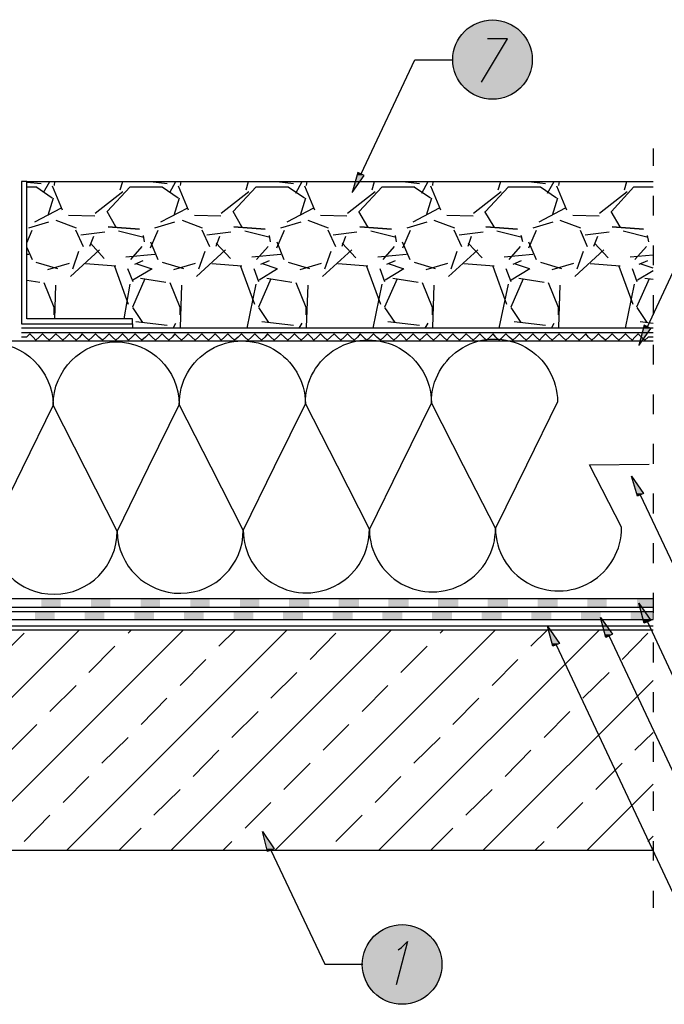
# Model space of a CAD drawing. Units: millimetres. Extents: x 5215 to 6577, y 2402 to 4391.
# Drawn here: x 5893 to 6283, y 3223 to 3819 of the extents above; entities that cross this region are included whole.
import ezdxf

# ---------------------------------------------------------------- set-up
doc = ezdxf.new("R2010")
doc.units = ezdxf.units.MM
doc.layers.add('PDF _Geometria', color=7, linetype='Continuous', true_color=0x006ddd)
doc.layers.add('PDF _Wypełnienia brył', color=7, linetype='Continuous', true_color=0xfafafa)

msp = doc.modelspace()

# ---------------------------------------------------------------- linework, layer by layer
at = {"layer": 'PDF _Geometria', "color": 1, "lineweight": 25}
for points in [[(6172.21, 3781.02), (6187.81, 3807.3), (6175.68, 3807.3)], [(6099.44, 3725.57), (6131.79, 3794.59), (6154.89, 3794.59)], [(6272.42, 3633.17), (6304.76, 3702.18), (6327.87, 3702.18)], [(6268.09, 3531.52), (6300.72, 3462.5), (6323.53, 3462.5)], [(6272.42, 3454.7), (6304.76, 3385.68), (6327.87, 3385.68)], [(6249.32, 3446.04), (6303.32, 3331.1), (6326.42, 3331.1)], [(6217.26, 3440.84), (6303.9, 3256.6), (6327, 3256.6)], [(6044.86, 3316.67), (6077.5, 3247.65), (6100.31, 3247.65)], [(6121.68, 3256.31), (6123.7, 3257.75), (6127.45, 3261.51), (6120.52, 3235.23)]]:
    msp.add_lwpolyline(points, dxfattribs=at)
at = {"layer": 'PDF _Geometria', "color": 7, "lineweight": 25}
for points in [[(6275.89, 3740.88), (6275.89, 3730.48)], [(5618.63, 3716.33), (5631.91, 3715.18), (5642.02, 3721.82), (5684.47, 3718.07), (5725.48, 3718.07), (5725.48, 3463.65), (6275.89, 3463.65)], [(6275.89, 3468.56), (5730.67, 3468.56), (5730.67, 3722.97), (5684.76, 3722.97), (5640.86, 3727.02), (5630.47, 3720.38), (5618.92, 3721.24)], [(5642.02, 3719.22), (5684.47, 3715.47), (5723.17, 3715.47), (5723.17, 3461.05), (6275.89, 3461.05)], [(5897.3, 3720.95), (6275.89, 3720.95)], [(5897.3, 3720.66), (5905.96, 3719.8)], [(5897.3, 3717.78), (5903.07, 3717.78)], [(5902.79, 3718.07), (5912.6, 3711.13)], [(5907.41, 3714.31), (5911.16, 3720.95)], [(5912.6, 3718.35), (5918.67, 3703.92)], [(5914.05, 3720.95), (5913.76, 3718.64)], [(5951.01, 3693.52), (5945.81, 3702.76), (5959.67, 3717.78), (5979.31, 3717.78)], [(5953.61, 3716.04), (5955.34, 3720.95)], [(5972.09, 3720.95), (5982.2, 3719.8)], [(5979.02, 3717.78), (5988.84, 3711.13)], [(5983.64, 3714.31), (5987.4, 3720.95)], [(5988.84, 3718.35), (5994.91, 3703.92)], [(5990.29, 3720.95), (5990, 3718.64)], [(6027.25, 3693.52), (6022.05, 3702.76), (6035.91, 3717.78)], [(6029.85, 3716.04), (6031.29, 3720.95)], [(6035.62, 3717.78), (6055.55, 3717.78)], [(6048.33, 3720.95), (6058.44, 3719.8)], [(6055.26, 3717.78), (6065.08, 3711.13)], [(6059.88, 3714.02), (6063.63, 3720.95)], [(6065.08, 3718.35), (6071.14, 3703.92)], [(6066.52, 3720.95), (6066.23, 3718.64)], [(6098.29, 3702.76), (6112.15, 3717.78)], [(6106.08, 3716.04), (6107.53, 3720.95)], [(6111.86, 3717.78), (6131.79, 3717.78)], [(6124.57, 3720.95), (6134.67, 3719.8)], [(6131.5, 3717.78), (6141.32, 3711.13)], [(6136.12, 3714.02), (6139.87, 3720.95)], [(6141.32, 3718.35), (6147.38, 3703.92)], [(6142.76, 3720.95), (6142.47, 3718.64)], [(6174.53, 3702.76), (6188.39, 3717.78)], [(6182.32, 3716.04), (6183.77, 3720.95)], [(6188.1, 3717.78), (6208.02, 3717.78)], [(6200.52, 3720.95), (6210.91, 3719.8)], [(6207.73, 3717.78), (6217.55, 3711.13)], [(6212.07, 3714.02), (6216.11, 3720.95)], [(6217.55, 3718.35), (6223.62, 3703.92)], [(6219, 3720.95), (6218.71, 3718.64)], [(6250.76, 3702.76), (6264.33, 3717.78), (6275.89, 3717.78)], [(6258.56, 3716.04), (6260, 3720.95)], [(5641.44, 3714.31), (5684.18, 3710.56), (5717.97, 3710.56), (5717.97, 3456.14), (6275.89, 3456.14)], [(5913.18, 3710.85), (5910.01, 3700.45)], [(5938.59, 3701.89), (5955.34, 3714.89)], [(5989.42, 3710.85), (5986.24, 3700.45)], [(6014.83, 3701.89), (6031.58, 3714.89)], [(6065.66, 3710.85), (6062.48, 3700.45)], [(6091.07, 3701.89), (6107.82, 3714.89)], [(6141.89, 3710.85), (6138.72, 3700.45)], [(6167.31, 3701.89), (6184.05, 3714.89)], [(6218.13, 3710.85), (6214.95, 3700.45)], [(6243.54, 3701.89), (6260.29, 3714.89)], [(6275.89, 3712.29), (6275.89, 3700.45)], [(5918.09, 3704.78), (5901.92, 3696.41)], [(5994.33, 3704.78), (5978.16, 3696.41)], [(6070.57, 3704.78), (6054.39, 3696.41)], [(6146.51, 3704.78), (6130.63, 3696.41)], [(6222.75, 3704.78), (6206.87, 3696.41)], [(5914.91, 3697.56), (5927.04, 3692.94)], [(5922.42, 3700.74), (5938.31, 3700.16)], [(5991.15, 3697.56), (6003.28, 3692.94)], [(5998.66, 3700.74), (6014.54, 3700.16)], [(6067.1, 3697.56), (6079.52, 3692.94)], [(6074.9, 3700.74), (6090.78, 3700.16)], [(6103.49, 3693.52), (6098, 3702.76)], [(6143.34, 3697.56), (6155.75, 3692.94)], [(6151.13, 3700.74), (6167.02, 3700.16)], [(6179.72, 3693.52), (6174.24, 3702.76)], [(6219.57, 3697.56), (6231.99, 3692.94)], [(6227.37, 3700.74), (6243.25, 3700.16)], [(6255.96, 3693.52), (6250.47, 3702.76)], [(5898.45, 3692.94), (5910.58, 3696.7)], [(5926.75, 3691.79), (5931.37, 3681.68)], [(5974.69, 3692.94), (5986.82, 3696.7)], [(6002.99, 3691.79), (6007.61, 3681.68)], [(6050.93, 3692.94), (6063.06, 3696.7)], [(6079.23, 3691.79), (6083.85, 3681.68)], [(6127.17, 3692.94), (6139.29, 3696.7)], [(6155.47, 3691.79), (6160.09, 3681.68)], [(6203.4, 3692.94), (6215.53, 3696.7)], [(5897.3, 3683.99), (5900.48, 3691.5)], [(5944.37, 3690.34), (5929.93, 3688.61)], [(5935.42, 3681.97), (5937.73, 3688.03)], [(5968.05, 3687.17), (5952.74, 3690.92)], [(5968.34, 3684.57), (5967.76, 3688.32)], [(5972.09, 3680.81), (5976.71, 3691.5)], [(6020.61, 3690.34), (6006.17, 3688.61)], [(6011.65, 3681.97), (6013.96, 3688.03)], [(6044.29, 3687.17), (6028.98, 3690.92)], [(6044.58, 3684.57), (6044, 3688.32)], [(6048.33, 3680.81), (6052.95, 3691.5)], [(6096.84, 3690.34), (6082.41, 3688.61)], [(6087.89, 3681.97), (6090.2, 3688.03)], [(6120.52, 3687.17), (6105.22, 3690.92)], [(6120.81, 3684.57), (6120.23, 3688.32)], [(6124.57, 3680.81), (6129.19, 3691.5)], [(6173.08, 3690.34), (6158.64, 3688.61)], [(6164.13, 3681.97), (6166.15, 3688.03)], [(6196.76, 3687.17), (6181.46, 3690.92)], [(6197.05, 3684.57), (6196.18, 3688.32)], [(6200.8, 3680.81), (6205.42, 3691.5)], [(6231.7, 3691.5), (6236.03, 3681.68)], [(6249.32, 3690.34), (6234.88, 3688.61)], [(6240.08, 3681.97), (6242.39, 3688.03)], [(6273, 3687.17), (6257.69, 3690.92)], [(6273.29, 3684.57), (6272.42, 3688.32)], [(5897.3, 3681.1), (5900.48, 3673.88)], [(5944.08, 3674.46), (5935.71, 3683.7)], [(5966.89, 3681.68), (5959.96, 3673.88)], [(5972.09, 3684.57), (5976.42, 3673.88)], [(6020.32, 3674.46), (6011.65, 3683.7)], [(6043.13, 3681.68), (6036.2, 3673.88)], [(6048.33, 3684.57), (6052.66, 3673.88)], [(6096.27, 3674.75), (6087.89, 3683.7)], [(6119.37, 3681.68), (6112.44, 3673.88)], [(6124.28, 3684.57), (6128.9, 3673.88)], [(6172.5, 3674.75), (6164.13, 3683.7)], [(6195.61, 3681.68), (6188.68, 3673.88)], [(6200.52, 3684.57), (6205.14, 3673.88)], [(6248.74, 3674.75), (6240.37, 3683.7)], [(6271.84, 3681.68), (6264.91, 3673.88)], [(6275.89, 3682.26), (6275.89, 3670.42)], [(5898.45, 3676.77), (5897.3, 3676.77)], [(5941.19, 3679.66), (5923.58, 3663.49)], [(5925.02, 3668.11), (5928.78, 3678.79)], [(5974.69, 3676.77), (5957.08, 3675.33)], [(6017.43, 3679.66), (5999.81, 3663.49)], [(6001.26, 3668.11), (6005.01, 3678.79)], [(6050.93, 3676.77), (6033.31, 3675.33)], [(6093.67, 3679.66), (6076.05, 3663.49)], [(6077.5, 3668.11), (6081.25, 3678.79)], [(6126.88, 3676.77), (6109.55, 3675.33)], [(6169.9, 3679.66), (6152.29, 3663.49)], [(6153.73, 3668.11), (6157.49, 3678.79)], [(6203.11, 3676.77), (6185.79, 3675.33)], [(6246.14, 3679.66), (6228.53, 3663.49)], [(6229.97, 3668.11), (6233.72, 3678.79)], [(6275.89, 3676.48), (6262.02, 3675.33)], [(5902.79, 3672.15), (5915.78, 3668.4)], [(5910.01, 3667.82), (5923, 3671.57)], [(5951.01, 3669.84), (5932.82, 3671.28)], [(5958.81, 3646.52), (5950.43, 3669.55)], [(5958.23, 3668.4), (5961.41, 3660.6)], [(5961.41, 3661.47), (5972.96, 3668.4)], [(5967.47, 3673.02), (5962.27, 3670.71)], [(5972.38, 3668.11), (5963.43, 3671.28)], [(5979.02, 3672.15), (5992.02, 3668.4)], [(5986.24, 3667.82), (5999.24, 3671.57)], [(6027.25, 3669.84), (6009.06, 3671.28)], [(6035.05, 3646.52), (6026.67, 3669.55)], [(6034.47, 3668.4), (6037.36, 3660.6)], [(6037.64, 3661.47), (6048.91, 3668.4)], [(6043.71, 3673.02), (6038.51, 3670.71)], [(6048.62, 3668.11), (6039.67, 3671.28)], [(6055.26, 3672.15), (6068.26, 3668.4)], [(6062.48, 3667.82), (6075.47, 3671.57)], [(6103.49, 3669.84), (6085.29, 3671.28)], [(6111.28, 3646.52), (6102.91, 3669.55)], [(6110.71, 3668.4), (6113.59, 3660.6)], [(6113.88, 3661.47), (6125.14, 3668.4)], [(6119.95, 3673.02), (6114.75, 3670.71)], [(6124.86, 3668.11), (6115.9, 3671.28)], [(6131.5, 3672.15), (6144.2, 3668.4)], [(6138.72, 3667.82), (6151.71, 3671.57)], [(6179.72, 3669.84), (6161.53, 3671.28)], [(6187.52, 3646.52), (6179.15, 3669.55)], [(6186.94, 3668.4), (6189.83, 3660.6)], [(6190.12, 3661.47), (6201.38, 3668.4)], [(6196.18, 3673.02), (6190.99, 3670.71)], [(6201.09, 3668.11), (6192.14, 3671.28)], [(6207.73, 3672.15), (6220.44, 3668.4)], [(6214.95, 3667.82), (6227.95, 3671.57)], [(6255.96, 3669.84), (6237.77, 3671.28)], [(6263.76, 3646.52), (6255.38, 3669.55)], [(6263.18, 3668.4), (6266.07, 3660.6)], [(6272.42, 3673.02), (6267.22, 3670.71)], [(6275.89, 3668.68), (6268.09, 3671.28)], [(5968.63, 3662.04), (5961.12, 3645.08)], [(5981.33, 3660.02), (5966.03, 3662.33)], [(6044.86, 3662.04), (6037.36, 3645.08)], [(6057.57, 3660.02), (6042.27, 3662.33)], [(6121.1, 3662.04), (6113.59, 3645.08)], [(6133.81, 3660.02), (6118.5, 3662.33)], [(6197.34, 3662.04), (6189.83, 3645.08)], [(6210.04, 3660.02), (6194.74, 3662.33)], [(6273.58, 3662.04), (6265.78, 3645.08)], [(6266.36, 3661.47), (6275.89, 3667.24)], [(6275.89, 3661.75), (6270.98, 3662.33)], [(5905.1, 3660.02), (5897.3, 3661.18)], [(5913.76, 3644.79), (5907.69, 3659.73)], [(5914.63, 3658.29), (5914.05, 3637.86)], [(5956.21, 3637.86), (5959.67, 3658.87)], [(5990, 3644.79), (5983.93, 3659.73)], [(5990.86, 3658.29), (5990, 3632.95)], [(6030.43, 3632.37), (6035.91, 3658.87)], [(6066.23, 3644.79), (6060.17, 3659.73)], [(6067.1, 3658.29), (6066.23, 3632.95)], [(6106.66, 3632.37), (6112.15, 3658.87)], [(6142.47, 3644.79), (6136.41, 3659.73)], [(6143.34, 3658.29), (6142.47, 3632.95)], [(6182.9, 3632.37), (6188.39, 3658.87)], [(6218.71, 3644.79), (6212.64, 3659.73)], [(6219.57, 3658.29), (6218.71, 3632.95)], [(6259.14, 3632.37), (6264.62, 3658.87)], [(6275.89, 3652.22), (6275.89, 3640.38)], [(5913.76, 3640.45), (5913.76, 3645.08)], [(5961.12, 3644.79), (5967.18, 3635.83)], [(5990, 3640.45), (5990, 3645.08)], [(6037.36, 3644.79), (6043.42, 3635.83)], [(6066.23, 3640.45), (6066.23, 3645.08)], [(6113.59, 3644.79), (6119.66, 3635.83)], [(6142.47, 3640.45), (6142.47, 3645.08)], [(6189.83, 3644.79), (6195.89, 3635.83)], [(6218.71, 3640.45), (6218.71, 3645.08)], [(6266.07, 3644.79), (6272.13, 3635.83)], [(5442.76, 3637.21), (5678.41, 3637.21), (5678.41, 3449.79), (6275.89, 3449.79)], [(6275.89, 3632.37), (5894.12, 3632.37)], [(5961.12, 3634.97), (5961.12, 3632.37)], [(5963.14, 3636.41), (5982.2, 3634.1)], [(5985.66, 3632.37), (5987.4, 3635.26)], [(5988.84, 3632.66), (5988.84, 3632.37)], [(6039.38, 3636.41), (6058.44, 3634.1)], [(6061.9, 3632.37), (6063.63, 3635.26)], [(6065.08, 3632.66), (6065.08, 3632.37)], [(6115.61, 3636.41), (6134.67, 3634.1)], [(6138.14, 3632.37), (6139.87, 3635.26)], [(6141.32, 3632.66), (6141.32, 3632.37)], [(6191.85, 3636.41), (6210.91, 3634.1)], [(6214.38, 3632.37), (6216.11, 3635.26)], [(6217.55, 3632.66), (6217.55, 3632.37)], [(6268.09, 3636.41), (6275.89, 3635.26)], [(6275.89, 3629.41), (5894.12, 3629.41)], [(6275.89, 3624.5), (5735.01, 3624.5)], [(6275.89, 3622.19), (6275.89, 3610.35)], [(6275.89, 3592.16), (6275.89, 3580.32)], [(5442.76, 3574.83), (5608.52, 3574.83), (5608.52, 3316.67), (6275.89, 3316.67)], [(6275.89, 3562.41), (6275.89, 3550.29)], [(6275.89, 3532.38), (6275.89, 3520.25)], [(6275.89, 3502.35), (6275.89, 3490.22)], [(6275.89, 3472.32), (6275.89, 3460.19)], [(5795.94, 3316.67), (5929.06, 3449.79)], [(5858.6, 3316.67), (5992.02, 3449.79)], [(5879.68, 3431.89), (5895.57, 3447.77)], [(5921.56, 3316.67), (6054.68, 3449.79)], [(5958.52, 3447.77), (5960.54, 3449.79)], [(5984.51, 3316.67), (6117.64, 3449.79)], [(6013.39, 3439.97), (6023.49, 3449.79)], [(6047.46, 3316.67), (6180.59, 3449.79)], [(6068.54, 3431.89), (6084.14, 3447.77)], [(6110.13, 3316.67), (6243.54, 3449.79)], [(6147.09, 3447.77), (6149.11, 3449.79)], [(6201.96, 3439.97), (6212.07, 3449.79)], [(6257.12, 3431.89), (6272.71, 3447.77)], [(6275.89, 3442.28), (6275.89, 3430.15)], [(5934.84, 3424.09), (5950.43, 3439.97)], [(6123.41, 3424.09), (6139.29, 3439.97)], [(5990, 3416.29), (6005.59, 3431.89)], [(6178.57, 3416.29), (6194.16, 3431.89)], [(6044.86, 3408.5), (6060.46, 3424.09)], [(6233.44, 3408.5), (6249.32, 3424.09)], [(6173.08, 3316.67), (6275.89, 3419.18)], [(5911.16, 3400.41), (5927.04, 3416.29)], [(6100.02, 3400.41), (6115.61, 3416.29)], [(6275.89, 3412.25), (6275.89, 3400.12)], [(5966.32, 3392.61), (5981.91, 3408.5)], [(6154.89, 3392.61), (6170.48, 3408.5)], [(6021.18, 3384.82), (6037.07, 3400.41)], [(6210.04, 3384.82), (6225.64, 3400.41)], [(5887.77, 3377.02), (5903.36, 3392.61)], [(6076.34, 3377.02), (6091.93, 3392.61)], [(5942.64, 3369.22), (5958.52, 3384.82)], [(6131.21, 3369.22), (6147.09, 3384.82)], [(6264.91, 3377.02), (6275.89, 3387.7)], [(6275.89, 3382.22), (6275.89, 3370.09)], [(5997.79, 3361.14), (6013.39, 3377.02)], [(6186.36, 3361.14), (6201.96, 3377.02)], [(6052.66, 3353.34), (6068.54, 3369.22)], [(6241.23, 3353.34), (6257.12, 3369.22)], [(5919.25, 3345.54), (5934.84, 3361.14)], [(6107.82, 3345.54), (6123.41, 3361.14)], [(5974.11, 3337.75), (5990, 3353.34)], [(6162.69, 3337.75), (6178.57, 3353.34)], [(6236.03, 3316.67), (6275.89, 3356.52)], [(6275.89, 3352.18), (6275.89, 3340.34)], [(6029.27, 3329.95), (6044.86, 3345.54)], [(6217.84, 3329.95), (6233.44, 3345.54)], [(5895.57, 3321.86), (5911.16, 3337.75)], [(6084.14, 3321.86), (6100.02, 3337.75)], [(5953.03, 3316.67), (5966.32, 3329.95)], [(6141.6, 3316.67), (6154.89, 3329.95)], [(6272.71, 3321.86), (6275.89, 3325.04)], [(6015.99, 3316.67), (6021.18, 3321.86)], [(6204.56, 3316.67), (6210.04, 3321.86)], [(6275.89, 3322.15), (6275.89, 3310.31)], [(6275.89, 3292.12), (6275.89, 3281.72)]]:
    msp.add_lwpolyline(points, dxfattribs=at)
at = {"layer": 'PDF _Geometria', "color": 1, "lineweight": 25}
for points in [[(6093.96, 3714.31), (6101.18, 3724.71), (6097.42, 3726.44)], [(6267.22, 3621.9), (6274.44, 3632.01), (6270.4, 3634.03)], [(6262.89, 3542.78), (6270.11, 3532.38), (6266.36, 3530.65)], [(6267.22, 3465.96), (6274.44, 3455.57), (6270.4, 3453.83)], [(6244.12, 3457.3), (6251.34, 3447.19), (6247.3, 3445.17)], [(6212.07, 3452.1), (6219.29, 3441.71), (6215.24, 3439.97)], [(6039.67, 3327.93), (6046.89, 3317.53), (6042.84, 3315.8)]]:
    msp.add_lwpolyline(points, close=True, dxfattribs=at)
at = {"layer": 'PDF _Geometria', "color": 8, "lineweight": 25, "true_color": 0x767676}
msp.add_lwpolyline([(5897.3, 3720.95), (5894.12, 3720.95), (5894.12, 3634.97), (5961.12, 3634.97), (5961.12, 3637.86), (5897.3, 3637.86)], close=True, dxfattribs=at)
at = {"layer": 'PDF _Geometria', "color": 7, "lineweight": 25}
for points in [[(5946.39, 3693.52), (5965.45, 3692.08)], [(6022.34, 3693.52), (6041.4, 3692.08)], [(6098.58, 3693.52), (6117.64, 3692.08)], [(6174.81, 3693.52), (6193.87, 3692.08)], [(6251.05, 3693.52), (6270.11, 3692.08)]]:
    msp.add_lwpolyline(points, close=True, dxfattribs=at)
at = {"layer": 'PDF _Geometria', "color": 95, "lineweight": 25, "true_color": 0x499549}
msp.add_lwpolyline([(5681, 3637.21), (5681, 3452.39), (6275.89, 3452.39)], dxfattribs=at)
at = {"layer": 'PDF _Geometria', "color": 6, "lineweight": 25}
msp.add_lwpolyline([(6275.89, 3626.81), (6273, 3626.81), (6270.98, 3625.08), (6268.96, 3626.81), (6266.93, 3628.83), (6264.91, 3626.81), (6263.18, 3625.08), (6261.16, 3626.81), (6259.14, 3628.83), (6257.12, 3626.81), (6255.09, 3625.08), (6253.07, 3626.81), (6251.05, 3628.83), (6249.03, 3626.81), (6247.01, 3625.08), (6244.99, 3626.81), (6242.97, 3628.83), (6240.94, 3626.81), (6238.92, 3625.08), (6236.9, 3626.81), (6235.17, 3628.83), (6233.15, 3626.81), (6231.13, 3625.08), (6229.1, 3626.81), (6227.08, 3628.83), (6225.06, 3626.81), (6223.04, 3625.08), (6221.02, 3626.81), (6219, 3628.83), (6216.98, 3626.81), (6214.95, 3625.08), (6212.93, 3626.81), (6210.91, 3628.83), (6208.89, 3626.81), (6207.16, 3625.08), (6205.14, 3626.81), (6203.11, 3628.83), (6201.09, 3626.81), (6199.07, 3625.08), (6197.05, 3626.81), (6195.03, 3628.83), (6193.01, 3626.81), (6190.99, 3625.08), (6188.96, 3626.81), (6186.94, 3628.83), (6184.92, 3626.81), (6182.9, 3625.08), (6180.88, 3626.81), (6179.15, 3628.83), (6177.12, 3626.81), (6175.1, 3625.08), (6173.08, 3626.81), (6171.06, 3628.83), (6169.04, 3626.81), (6167.02, 3625.08), (6165, 3626.81), (6162.97, 3628.83), (6160.95, 3626.81), (6158.93, 3625.08), (6156.91, 3626.81), (6154.89, 3628.83), (6152.87, 3626.81), (6151.13, 3625.08), (6149.11, 3626.81), (6147.09, 3628.83), (6145.07, 3626.81), (6143.05, 3625.08), (6141.03, 3626.81), (6139.01, 3628.83), (6136.98, 3626.81), (6134.96, 3625.08), (6132.94, 3626.81), (6130.92, 3628.83), (6128.9, 3626.81), (6126.88, 3625.08), (6125.14, 3626.81), (6123.12, 3628.83), (6121.1, 3626.81), (6119.08, 3625.08), (6117.06, 3626.81), (6115.04, 3628.83), (6113.02, 3626.81), (6110.99, 3625.08), (6108.97, 3626.81), (6106.95, 3628.83), (6104.93, 3626.81), (6102.91, 3625.08), (6100.89, 3626.81), (6098.87, 3628.83), (6097.13, 3626.81), (6095.11, 3625.08), (6093.09, 3626.81), (6091.07, 3628.83), (6089.05, 3626.81), (6087.03, 3625.08), (6085, 3626.81), (6082.98, 3628.83), (6080.96, 3626.81), (6078.94, 3625.08), (6076.92, 3626.81), (6074.9, 3628.83), (6072.88, 3626.81), (6070.85, 3625.08), (6069.12, 3626.81), (6067.1, 3628.83), (6065.08, 3626.81), (6063.06, 3625.08), (6061.04, 3626.81), (6059.01, 3628.83), (6056.99, 3626.81), (6054.97, 3625.08), (6052.95, 3626.81), (6050.93, 3628.83), (6048.91, 3626.81), (6046.89, 3625.08), (6044.86, 3626.81), (6042.84, 3628.83), (6041.11, 3626.81), (6039.09, 3625.08), (6037.07, 3626.81), (6035.05, 3628.83), (6033.02, 3626.81), (6031, 3625.08), (6028.98, 3626.81), (6026.96, 3628.83), (6024.94, 3626.81), (6022.92, 3625.08), (6020.9, 3626.81), (6018.87, 3628.83), (6016.85, 3626.81), (6014.83, 3625.08), (6013.1, 3626.81), (6011.08, 3628.83), (6009.06, 3626.81), (6007.03, 3625.08), (6005.01, 3626.81), (6002.99, 3628.83), (6000.97, 3626.81), (5998.95, 3625.08), (5996.93, 3626.81), (5994.91, 3628.83), (5992.88, 3626.81), (5990.86, 3625.08), (5988.84, 3626.81), (5986.82, 3628.83), (5985.09, 3626.81), (5983.07, 3625.08), (5981.04, 3626.81), (5979.02, 3628.83), (5977, 3626.81), (5974.98, 3625.08), (5972.96, 3626.81), (5970.94, 3628.83), (5968.92, 3626.81), (5966.89, 3625.08), (5964.87, 3626.81), (5962.85, 3628.83), (5960.83, 3626.81), (5958.81, 3625.08), (5957.08, 3626.81), (5955.05, 3628.83), (5953.03, 3626.81), (5951.01, 3625.08), (5948.99, 3626.81), (5946.97, 3628.83), (5944.95, 3626.81), (5942.93, 3625.08), (5940.9, 3626.81), (5938.88, 3628.83), (5936.86, 3626.81), (5934.84, 3625.08), (5932.82, 3626.81), (5930.8, 3628.83), (5929.06, 3626.81), (5927.04, 3625.08), (5925.02, 3626.81), (5923, 3628.83), (5920.98, 3626.81), (5918.96, 3625.08), (5916.94, 3626.81), (5914.91, 3628.83), (5912.89, 3626.81), (5910.87, 3625.08), (5908.85, 3626.81), (5906.83, 3628.83), (5904.81, 3626.81), (5902.79, 3625.08), (5901.05, 3626.81), (5899.03, 3628.83), (5897.01, 3626.81), (5894.12, 3626.81)], dxfattribs=at)
at = {"layer": 'PDF _Geometria', "color": 7, "lineweight": 25}
for points in [[(5836.94, 3585.23, -0.994154), (5913.18, 3585.81, -0.997969), (5989.42, 3586.09, -1.001738), (6065.66, 3586.67, -1.001738), (6141.89, 3587.25, -1.001738), (6218.13, 3587.83), (6199.36, 3549.42), (6180.59, 3511.3), (6161.24, 3549.13), (6141.89, 3587.25), (6123.12, 3549.13), (6104.35, 3510.72), (6085, 3548.84), (6065.66, 3586.67), (6046.89, 3548.55), (6028.12, 3510.15), (6008.77, 3548.26), (5989.42, 3586.09), (5970.65, 3547.98), (5951.88, 3509.57), (5932.53, 3547.69), (5913.18, 3585.81), (5894.41, 3547.4), (5875.64, 3509.28)], [(5875.64, 3509.28, 0.997969), (5951.88, 3509.57, 0.994154), (6028.12, 3510.15, 1.001738), (6104.35, 3510.72, 1.001738), (6180.59, 3511.3, 1.001738), (6256.83, 3511.88), (6237.48, 3549.71), (6273.58, 3550)]]:
    msp.add_lwpolyline(points, format="xyb", dxfattribs=at)
at = {"layer": 'PDF _Geometria', "color": 4, "lineweight": 5}
msp.add_lwpolyline([(6275.89, 3468.56), (6275.89, 3463.65)], dxfattribs=at)
at = {"layer": 'PDF _Geometria', "color": 2, "lineweight": 5}
msp.add_lwpolyline([(6275.89, 3461.05), (6275.89, 3456.14)], dxfattribs=at)
at = {"layer": 'PDF _Geometria', "color": 1, "lineweight": 25}
for centre, radius in [((6178.81, 3794.71), 24.02), ((6124.16, 3247.52), 24.09)]:
    msp.add_circle(centre, radius, dxfattribs=at)
at = {"layer": 'PDF _Wypełnienia brył', "lineweight": 25, "transparency": 33554559}
for points in [[(6169.33, 3816.83), (6168.75, 3816.54), (6188.68, 3816.54)], [(6169.33, 3816.83), (6188.39, 3816.83), (6188.68, 3816.54)], [(6170.19, 3817.12), (6169.62, 3816.83), (6187.81, 3816.83)], [(6170.77, 3817.4), (6170.19, 3817.12), (6187.52, 3817.12)], [(6170.19, 3817.12), (6187.52, 3817.12), (6187.81, 3816.83)], [(6170.77, 3817.4), (6186.94, 3817.4), (6187.52, 3817.12)], [(6171.64, 3817.69), (6171.06, 3817.4), (6186.36, 3817.4)], [(6171.64, 3817.69), (6186.08, 3817.69), (6186.36, 3817.4)], [(6172.5, 3817.98), (6172.21, 3817.69), (6185.5, 3817.69)], [(6172.5, 3817.98), (6184.92, 3817.98), (6185.5, 3817.69)], [(6173.66, 3818.27), (6173.08, 3817.98), (6184.63, 3817.98)], [(6173.66, 3818.27), (6184.05, 3818.27), (6184.63, 3817.98)], [(6175.1, 3818.56), (6174.53, 3818.27), (6182.9, 3818.27)], [(6175.1, 3818.56), (6182.61, 3818.56), (6182.9, 3818.27)], [(6177.41, 3818.85), (6177.12, 3818.56), (6180.59, 3818.56)], [(6177.41, 3818.85), (6180.01, 3818.85), (6180.59, 3818.56)], [(6161.24, 3811.05), (6160.66, 3810.47), (6196.76, 3810.47)], [(6161.53, 3811.34), (6161.24, 3811.05), (6196.47, 3811.05)], [(6161.24, 3811.05), (6196.47, 3811.05), (6196.76, 3810.47)], [(6161.82, 3811.63), (6161.53, 3811.34), (6196.18, 3811.34)], [(6161.53, 3811.34), (6196.18, 3811.34), (6196.47, 3811.05)], [(6162.11, 3811.92), (6161.82, 3811.63), (6195.89, 3811.63)], [(6161.82, 3811.63), (6195.89, 3811.63), (6196.18, 3811.34)], [(6162.69, 3812.5), (6162.11, 3811.92), (6195.32, 3811.92)], [(6162.11, 3811.92), (6195.32, 3811.92), (6195.89, 3811.63)], [(6162.97, 3812.78), (6162.69, 3812.5), (6195.03, 3812.5)], [(6162.69, 3812.5), (6195.03, 3812.5), (6195.32, 3811.92)], [(6163.26, 3813.07), (6162.97, 3812.78), (6194.74, 3812.78)], [(6162.97, 3812.78), (6194.74, 3812.78), (6195.03, 3812.5)], [(6163.55, 3813.36), (6163.26, 3813.07), (6194.16, 3813.07)], [(6163.26, 3813.07), (6194.16, 3813.07), (6194.74, 3812.78)], [(6164.13, 3813.65), (6163.55, 3813.36), (6193.87, 3813.36)], [(6163.55, 3813.36), (6193.87, 3813.36), (6194.16, 3813.07)], [(6164.42, 3813.94), (6164.13, 3813.65), (6193.58, 3813.65)], [(6164.13, 3813.65), (6193.58, 3813.65), (6193.87, 3813.36)], [(6165, 3814.23), (6164.42, 3813.94), (6193.01, 3813.94)], [(6164.42, 3813.94), (6193.01, 3813.94), (6193.58, 3813.65)], [(6165.28, 3814.52), (6165, 3814.23), (6192.72, 3814.23)], [(6165, 3814.23), (6192.72, 3814.23), (6193.01, 3813.94)], [(6165.86, 3814.81), (6165.28, 3814.52), (6192.14, 3814.52)], [(6165.28, 3814.52), (6192.14, 3814.52), (6192.72, 3814.23)], [(6166.15, 3815.09), (6165.86, 3814.81), (6191.85, 3814.81)], [(6165.86, 3814.81), (6191.85, 3814.81), (6192.14, 3814.52)], [(6166.44, 3815.38), (6166.15, 3815.09), (6191.56, 3815.09)], [(6166.15, 3815.09), (6191.56, 3815.09), (6191.85, 3814.81)], [(6167.02, 3815.67), (6166.44, 3815.38), (6190.99, 3815.38)], [(6166.44, 3815.38), (6190.99, 3815.38), (6191.56, 3815.09)], [(6167.59, 3815.96), (6167.02, 3815.67), (6190.7, 3815.67)], [(6167.02, 3815.67), (6190.7, 3815.67), (6190.99, 3815.38)], [(6167.88, 3816.25), (6167.59, 3815.96), (6190.12, 3815.96)], [(6167.59, 3815.96), (6190.12, 3815.96), (6190.7, 3815.67)], [(6167.88, 3816.25), (6189.54, 3816.25), (6190.12, 3815.96)], [(6168.75, 3816.54), (6168.46, 3816.25), (6189.25, 3816.25)], [(6168.75, 3816.54), (6188.68, 3816.54), (6189.25, 3816.25)], [(6157.2, 3805.28), (6156.91, 3804.7), (6200.52, 3804.7)], [(6157.49, 3805.57), (6157.2, 3805.28), (6200.52, 3805.28)], [(6157.2, 3805.28), (6200.52, 3805.28), (6200.52, 3804.7)], [(6157.78, 3806.14), (6157.49, 3805.57), (6200.23, 3805.57)], [(6157.49, 3805.57), (6200.23, 3805.57), (6200.52, 3805.28)], [(6158.06, 3807.01), (6157.78, 3806.43), (6199.65, 3806.43)], [(6157.78, 3806.43), (6157.78, 3806.14), (6199.94, 3806.14)], [(6157.78, 3806.43), (6199.65, 3806.43), (6199.94, 3806.14)], [(6157.78, 3806.14), (6199.94, 3806.14), (6200.23, 3805.57)], [(6158.35, 3807.3), (6158.06, 3807.01), (6199.36, 3807.01)], [(6158.06, 3807.01), (6199.36, 3807.01), (6199.65, 3806.43)], [(6158.64, 3807.88), (6158.35, 3807.3), (6199.07, 3807.3)], [(6158.35, 3807.3), (6199.07, 3807.3), (6199.36, 3807.01)], [(6158.93, 3808.16), (6158.64, 3807.88), (6198.78, 3807.88)], [(6158.64, 3807.88), (6198.78, 3807.88), (6199.07, 3807.3)], [(6159.22, 3808.74), (6158.93, 3808.16), (6198.49, 3808.16)], [(6158.93, 3808.16), (6198.49, 3808.16), (6198.78, 3807.88)], [(6159.51, 3809.03), (6159.22, 3808.74), (6198.49, 3808.74)], [(6159.22, 3808.74), (6198.49, 3808.74), (6198.49, 3808.16)], [(6159.8, 3809.32), (6159.51, 3809.03), (6197.92, 3809.03)], [(6159.51, 3809.03), (6197.92, 3809.03), (6198.49, 3808.74)], [(6160.09, 3809.9), (6159.8, 3809.32), (6197.63, 3809.32)], [(6159.8, 3809.32), (6197.63, 3809.32), (6197.92, 3809.03)], [(6160.38, 3810.19), (6160.09, 3809.9), (6197.34, 3809.9)], [(6160.09, 3809.9), (6197.34, 3809.9), (6197.63, 3809.32)], [(6160.66, 3810.47), (6160.38, 3810.19), (6197.05, 3810.19)], [(6160.38, 3810.19), (6197.05, 3810.19), (6197.34, 3809.9)], [(6160.66, 3810.47), (6196.76, 3810.47), (6197.05, 3810.19)], [(6155.47, 3800.08), (6155.18, 3799.5), (6202.25, 3799.5)], [(6155.18, 3799.5), (6155.18, 3798.92), (6202.54, 3798.92)], [(6155.18, 3799.5), (6202.25, 3799.5), (6202.54, 3798.92)], [(6155.18, 3798.92), (6155.18, 3798.35), (6202.54, 3798.35)], [(6155.18, 3798.92), (6202.54, 3798.92), (6202.54, 3798.35)], [(6155.75, 3801.52), (6155.47, 3800.94), (6201.96, 3800.94)], [(6155.47, 3800.94), (6155.47, 3800.37), (6201.96, 3800.37)], [(6155.47, 3800.94), (6201.96, 3800.94), (6201.96, 3800.37)], [(6155.47, 3800.37), (6155.47, 3800.08), (6202.25, 3800.08)], [(6155.47, 3800.37), (6201.96, 3800.37), (6202.25, 3800.08)], [(6155.47, 3800.08), (6202.25, 3800.08), (6202.25, 3799.5)], [(6156.04, 3802.39), (6155.75, 3801.81), (6201.67, 3801.81)], [(6155.75, 3801.81), (6155.75, 3801.52), (6201.96, 3801.52)], [(6155.75, 3801.81), (6201.67, 3801.81), (6201.96, 3801.52)], [(6155.75, 3801.52), (6201.96, 3801.52), (6201.96, 3800.94)], [(6156.33, 3802.97), (6156.04, 3802.39), (6201.67, 3802.39)], [(6156.04, 3802.39), (6201.67, 3802.39), (6201.67, 3801.81)], [(6156.62, 3803.83), (6156.33, 3803.25), (6201.09, 3803.25)], [(6156.33, 3803.25), (6156.33, 3802.97), (6201.38, 3802.97)], [(6156.33, 3803.25), (6201.09, 3803.25), (6201.38, 3802.97)], [(6156.33, 3802.97), (6201.38, 3802.97), (6201.67, 3802.39)], [(6156.91, 3804.7), (6156.62, 3804.12), (6200.8, 3804.12)], [(6156.62, 3804.12), (6156.62, 3803.83), (6201.09, 3803.83)], [(6156.62, 3804.12), (6200.8, 3804.12), (6201.09, 3803.83)], [(6156.62, 3803.83), (6201.09, 3803.83), (6201.09, 3803.25)], [(6156.91, 3804.7), (6200.52, 3804.7), (6200.8, 3804.12)], [(6155.18, 3798.35), (6154.89, 3798.06), (6202.54, 3798.06)], [(6154.89, 3798.06), (6154.89, 3797.48), (6202.54, 3797.48)], [(6154.89, 3798.06), (6202.54, 3798.06), (6202.54, 3797.48)], [(6154.89, 3797.48), (6154.89, 3796.9), (6202.83, 3796.9)], [(6154.89, 3797.48), (6202.54, 3797.48), (6202.83, 3796.9)], [(6154.89, 3796.9), (6154.89, 3796.61), (6202.83, 3796.61)], [(6154.89, 3796.9), (6202.83, 3796.9), (6202.83, 3796.61)], [(6154.89, 3796.61), (6154.89, 3796.04), (6202.83, 3796.04)], [(6154.89, 3796.61), (6202.83, 3796.61), (6202.83, 3796.04)], [(6154.89, 3796.04), (6154.89, 3795.46), (6202.83, 3795.46)], [(6154.89, 3796.04), (6202.83, 3796.04), (6202.83, 3795.46)], [(6154.89, 3795.46), (6154.89, 3794.88), (6202.83, 3794.88)], [(6154.89, 3795.46), (6202.83, 3795.46), (6202.83, 3794.88)], [(6154.89, 3794.88), (6154.89, 3794.59), (6202.83, 3794.59)], [(6154.89, 3794.88), (6202.83, 3794.88), (6202.83, 3794.59)], [(6154.89, 3794.59), (6154.89, 3794.01), (6202.83, 3794.01)], [(6154.89, 3794.59), (6202.83, 3794.59), (6202.83, 3794.01)], [(6154.89, 3794.01), (6154.89, 3793.44), (6202.83, 3793.44)], [(6154.89, 3794.01), (6202.83, 3794.01), (6202.83, 3793.44)], [(6154.89, 3793.44), (6154.89, 3792.86), (6202.83, 3792.86)], [(6154.89, 3793.44), (6202.83, 3793.44), (6202.83, 3792.86)], [(6154.89, 3792.86), (6154.89, 3792.57), (6202.83, 3792.57)], [(6154.89, 3792.86), (6202.83, 3792.86), (6202.83, 3792.57)], [(6155.18, 3798.35), (6202.54, 3798.35), (6202.54, 3798.06)], [(6154.89, 3792.57), (6154.89, 3791.99), (6202.54, 3791.99)], [(6154.89, 3792.57), (6202.83, 3792.57), (6202.54, 3791.99)], [(6154.89, 3791.99), (6154.89, 3791.41), (6202.54, 3791.41)], [(6154.89, 3791.99), (6202.54, 3791.99), (6202.54, 3791.41)], [(6154.89, 3791.41), (6155.18, 3790.84), (6202.54, 3790.84)], [(6154.89, 3791.41), (6202.54, 3791.41), (6202.54, 3790.84)], [(6155.18, 3790.84), (6155.18, 3790.55), (6202.54, 3790.55)], [(6155.18, 3790.84), (6202.54, 3790.84), (6202.54, 3790.55)], [(6155.18, 3790.55), (6155.18, 3789.97), (6202.25, 3789.97)], [(6155.18, 3790.55), (6202.54, 3790.55), (6202.25, 3789.97)], [(6155.18, 3789.97), (6155.47, 3789.39), (6202.25, 3789.39)], [(6155.18, 3789.97), (6202.25, 3789.97), (6202.25, 3789.39)], [(6155.47, 3789.39), (6155.47, 3789.1), (6201.96, 3789.1)], [(6155.47, 3789.39), (6202.25, 3789.39), (6201.96, 3789.1)], [(6155.47, 3789.1), (6155.47, 3788.53), (6201.96, 3788.53)], [(6155.47, 3789.1), (6201.96, 3789.1), (6201.96, 3788.53)], [(6155.47, 3788.53), (6155.75, 3787.95), (6201.96, 3787.95)], [(6155.47, 3788.53), (6201.96, 3788.53), (6201.96, 3787.95)], [(6155.75, 3787.95), (6155.75, 3787.66), (6201.67, 3787.66)], [(6155.75, 3787.95), (6201.96, 3787.95), (6201.67, 3787.66)], [(6155.75, 3787.66), (6156.04, 3787.08), (6201.67, 3787.08)], [(6155.75, 3787.66), (6201.67, 3787.66), (6201.67, 3787.08)], [(6156.04, 3787.08), (6156.33, 3786.51), (6201.38, 3786.51)], [(6156.04, 3787.08), (6201.67, 3787.08), (6201.38, 3786.51)], [(6156.33, 3786.51), (6156.33, 3786.22), (6201.09, 3786.22)], [(6156.33, 3786.51), (6201.38, 3786.51), (6201.09, 3786.22)], [(6156.33, 3786.22), (6156.62, 3785.64), (6201.09, 3785.64)], [(6156.33, 3786.22), (6201.09, 3786.22), (6201.09, 3785.64)], [(6156.62, 3785.64), (6156.62, 3785.06), (6200.8, 3785.06)], [(6156.62, 3785.64), (6201.09, 3785.64), (6200.8, 3785.06)], [(6156.62, 3785.06), (6156.91, 3784.77), (6200.52, 3784.77)], [(6156.62, 3785.06), (6200.8, 3785.06), (6200.52, 3784.77)], [(6156.91, 3784.77), (6157.2, 3784.2), (6200.52, 3784.2)], [(6156.91, 3784.77), (6200.52, 3784.77), (6200.52, 3784.2)], [(6157.2, 3784.2), (6157.49, 3783.91), (6200.23, 3783.91)], [(6157.2, 3784.2), (6200.52, 3784.2), (6200.23, 3783.91)], [(6157.49, 3783.91), (6157.49, 3783.33), (6199.94, 3783.33)], [(6157.49, 3783.91), (6200.23, 3783.91), (6199.94, 3783.33)], [(6157.49, 3783.33), (6157.78, 3783.04), (6199.65, 3783.04)], [(6157.49, 3783.33), (6199.94, 3783.33), (6199.65, 3783.04)], [(6157.78, 3783.04), (6158.06, 3782.46), (6199.36, 3782.46)], [(6157.78, 3783.04), (6199.65, 3783.04), (6199.36, 3782.46)], [(6158.06, 3782.46), (6158.35, 3782.17), (6199.07, 3782.17)], [(6158.06, 3782.46), (6199.36, 3782.46), (6199.07, 3782.17)], [(6158.35, 3782.17), (6158.64, 3781.6), (6198.78, 3781.6)], [(6158.35, 3782.17), (6199.07, 3782.17), (6198.78, 3781.6)], [(6158.64, 3781.6), (6158.93, 3781.31), (6198.78, 3781.31)], [(6158.64, 3781.6), (6198.78, 3781.6), (6198.78, 3781.31)], [(6158.93, 3781.31), (6159.22, 3780.73), (6198.2, 3780.73)], [(6158.93, 3781.31), (6198.78, 3781.31), (6198.2, 3780.73)], [(6159.22, 3780.73), (6159.51, 3780.44), (6197.92, 3780.44)], [(6159.22, 3780.73), (6198.2, 3780.73), (6197.92, 3780.44)], [(6159.51, 3780.44), (6159.8, 3779.86), (6197.63, 3779.86)], [(6159.51, 3780.44), (6197.92, 3780.44), (6197.63, 3779.86)], [(6159.8, 3779.86), (6160.09, 3779.58), (6197.34, 3779.58)], [(6159.8, 3779.86), (6197.63, 3779.86), (6197.34, 3779.58)], [(6160.09, 3779.58), (6160.38, 3779.29), (6197.05, 3779.29)], [(6160.09, 3779.58), (6197.34, 3779.58), (6197.05, 3779.29)], [(6160.38, 3779.29), (6160.66, 3778.71), (6196.76, 3778.71)], [(6160.38, 3779.29), (6197.05, 3779.29), (6196.76, 3778.71)], [(6160.66, 3778.71), (6161.24, 3778.42), (6196.47, 3778.42)], [(6160.66, 3778.71), (6196.76, 3778.71), (6196.47, 3778.42)], [(6161.24, 3778.42), (6161.53, 3778.13), (6196.18, 3778.13)], [(6161.24, 3778.42), (6196.47, 3778.42), (6196.18, 3778.13)], [(6161.53, 3778.13), (6161.82, 3777.84), (6195.89, 3777.84)], [(6161.53, 3778.13), (6196.18, 3778.13), (6195.89, 3777.84)], [(6161.82, 3777.84), (6162.11, 3777.26), (6195.32, 3777.26)], [(6161.82, 3777.84), (6195.89, 3777.84), (6195.32, 3777.26)], [(6162.11, 3777.26), (6162.4, 3776.98), (6195.03, 3776.98)], [(6162.11, 3777.26), (6195.32, 3777.26), (6195.03, 3776.98)], [(6162.4, 3776.98), (6162.97, 3776.69), (6194.74, 3776.69)], [(6162.4, 3776.98), (6195.03, 3776.98), (6194.74, 3776.69)], [(6162.97, 3776.69), (6163.26, 3776.4), (6194.16, 3776.4)], [(6162.97, 3776.69), (6194.74, 3776.69), (6194.16, 3776.4)], [(6163.26, 3776.4), (6163.55, 3776.11), (6193.87, 3776.11)], [(6163.26, 3776.4), (6194.16, 3776.4), (6193.87, 3776.11)], [(6163.55, 3776.11), (6164.13, 3775.82), (6193.58, 3775.82)], [(6163.55, 3776.11), (6193.87, 3776.11), (6193.58, 3775.82)], [(6164.13, 3775.82), (6164.42, 3775.53), (6193.01, 3775.53)], [(6164.13, 3775.82), (6193.58, 3775.82), (6193.01, 3775.53)], [(6164.42, 3775.53), (6165, 3775.24), (6192.72, 3775.24)], [(6164.42, 3775.53), (6193.01, 3775.53), (6192.72, 3775.24)], [(6165, 3775.24), (6165.28, 3774.95), (6192.14, 3774.95)], [(6165, 3775.24), (6192.72, 3775.24), (6192.14, 3774.95)], [(6165.28, 3774.95), (6165.57, 3774.67), (6191.85, 3774.67)], [(6165.28, 3774.95), (6192.14, 3774.95), (6191.85, 3774.67)], [(6165.57, 3774.67), (6166.15, 3774.38), (6191.56, 3774.38)], [(6165.57, 3774.67), (6191.85, 3774.67), (6191.56, 3774.38)], [(6166.15, 3774.38), (6166.44, 3774.09), (6190.99, 3774.09)], [(6166.15, 3774.38), (6191.56, 3774.38), (6190.99, 3774.09)], [(6166.44, 3774.09), (6167.02, 3773.8), (6190.7, 3773.8)], [(6166.44, 3774.09), (6190.99, 3774.09), (6190.7, 3773.8)], [(6167.02, 3773.8), (6167.31, 3773.51), (6190.12, 3773.51)], [(6167.02, 3773.8), (6190.7, 3773.8), (6190.12, 3773.51)], [(6167.31, 3773.51), (6167.88, 3773.22), (6189.54, 3773.22)], [(6167.31, 3773.51), (6190.12, 3773.51), (6189.54, 3773.22)], [(6168.46, 3773.22), (6168.75, 3772.93), (6188.68, 3772.93)], [(6168.46, 3773.22), (6189.25, 3773.22), (6188.68, 3772.93)], [(6168.75, 3772.93), (6169.33, 3772.64), (6188.39, 3772.64)], [(6168.75, 3772.93), (6188.68, 3772.93), (6188.39, 3772.64)], [(6169.33, 3772.64), (6169.62, 3772.36), (6187.81, 3772.36)], [(6169.33, 3772.64), (6188.39, 3772.64), (6187.81, 3772.36)], [(6170.19, 3772.36), (6170.77, 3772.07), (6186.94, 3772.07)], [(6170.19, 3772.36), (6187.23, 3772.36), (6186.94, 3772.07)], [(6171.06, 3772.07), (6171.64, 3771.78), (6186.08, 3771.78)], [(6171.06, 3772.07), (6186.36, 3772.07), (6186.08, 3771.78)], [(6172.21, 3771.78), (6172.5, 3771.49), (6184.92, 3771.49)], [(6172.21, 3771.78), (6185.5, 3771.78), (6184.92, 3771.49)], [(6173.08, 3771.49), (6173.66, 3771.2), (6184.05, 3771.2)], [(6173.08, 3771.49), (6184.63, 3771.49), (6184.05, 3771.2)], [(6174.53, 3771.2), (6175.1, 3770.91), (6182.61, 3770.91)], [(6174.53, 3771.2), (6182.9, 3771.2), (6182.61, 3770.91)], [(6177.12, 3770.91), (6177.7, 3770.62), (6180.01, 3770.62)], [(6177.12, 3770.91), (6180.59, 3770.91), (6180.01, 3770.62)], [(6113.88, 3269.31), (6109.26, 3266.42), (6139.29, 3266.42)], [(6119.08, 3271.04), (6113.88, 3269.31), (6134.67, 3269.31)], [(6113.88, 3269.31), (6134.67, 3269.31), (6139.29, 3266.42)], [(6124.28, 3271.62), (6119.08, 3271.04), (6129.76, 3271.04)], [(6119.08, 3271.04), (6129.76, 3271.04), (6134.67, 3269.31)], [(6109.26, 3266.42), (6105.51, 3262.66), (6143.05, 3262.66)], [(6109.26, 3266.42), (6139.29, 3266.42), (6143.05, 3262.66)], [(6102.62, 3258.04), (6100.89, 3252.85), (6147.67, 3252.85)], [(6105.51, 3262.66), (6102.62, 3258.04), (6145.94, 3258.04)], [(6102.62, 3258.04), (6145.94, 3258.04), (6147.67, 3252.85)], [(6105.51, 3262.66), (6143.05, 3262.66), (6145.94, 3258.04)], [(6100.89, 3252.85), (6100.31, 3247.65), (6148.25, 3247.65)], [(6100.89, 3252.85), (6147.67, 3252.85), (6148.25, 3247.65)], [(6100.31, 3247.65), (6100.89, 3242.16), (6147.67, 3242.16)], [(6100.31, 3247.65), (6148.25, 3247.65), (6147.67, 3242.16)], [(6100.89, 3242.16), (6102.62, 3237.25), (6145.94, 3237.25)], [(6100.89, 3242.16), (6147.67, 3242.16), (6145.94, 3237.25)], [(6102.62, 3237.25), (6105.51, 3232.63), (6143.05, 3232.63)], [(6102.62, 3237.25), (6145.94, 3237.25), (6143.05, 3232.63)], [(6105.51, 3232.63), (6109.26, 3228.88), (6139.29, 3228.88)], [(6105.51, 3232.63), (6143.05, 3232.63), (6139.29, 3228.88)], [(6109.26, 3228.88), (6113.88, 3225.99), (6134.67, 3225.99)], [(6109.26, 3228.88), (6139.29, 3228.88), (6134.67, 3225.99)], [(6113.88, 3225.99), (6119.08, 3224.26), (6129.76, 3224.26)], [(6113.88, 3225.99), (6134.67, 3225.99), (6129.76, 3224.26)], [(6119.08, 3224.26), (6129.76, 3224.26), (6124.28, 3223.68)]]:
    msp.add_solid(points, dxfattribs=at)
at = {"layer": 'PDF _Wypełnienia brył', "color": 1, "lineweight": 25, "transparency": 33554559}
for points in [[(6093.96, 3714.31), (6096.84, 3724.71), (6101.18, 3724.71)], [(6096.84, 3724.71), (6101.18, 3724.71), (6097.42, 3726.44)], [(6269.82, 3632.01), (6274.44, 3632.01), (6270.4, 3634.03)], [(6267.22, 3621.9), (6269.82, 3632.01), (6274.44, 3632.01)], [(6262.89, 3542.78), (6265.78, 3532.38), (6270.11, 3532.38)], [(6265.78, 3532.38), (6270.11, 3532.38), (6266.36, 3530.65)], [(6267.22, 3465.96), (6269.82, 3455.57), (6274.44, 3455.57)], [(6247.01, 3447.19), (6251.34, 3447.19), (6244.12, 3457.3)], [(6269.82, 3455.57), (6274.44, 3455.57), (6270.4, 3453.83)], [(6212.07, 3452.1), (6214.95, 3441.71), (6219.29, 3441.71)], [(6214.95, 3441.71), (6219.29, 3441.71), (6215.24, 3439.97)], [(6247.3, 3445.17), (6247.01, 3447.19), (6251.34, 3447.19)], [(6039.67, 3327.93), (6042.55, 3317.53), (6046.89, 3317.53)], [(6042.55, 3317.53), (6046.89, 3317.53), (6042.84, 3315.8)]]:
    msp.add_solid(points, dxfattribs=at)
at = {"layer": 'PDF _Wypełnienia brył', "color": 4, "lineweight": 5, "transparency": 33554559}
for points in [[(5905.96, 3468.56), (5905.96, 3463.65), (5917.8, 3468.56)], [(5905.96, 3463.65), (5917.8, 3468.56), (5917.8, 3463.65)], [(5936, 3468.56), (5936, 3463.65), (5947.83, 3468.56)], [(5936, 3463.65), (5947.83, 3468.56), (5947.83, 3463.65)], [(5966.03, 3468.56), (5966.03, 3463.65), (5977.87, 3468.56)], [(5966.03, 3463.65), (5977.87, 3468.56), (5977.87, 3463.65)], [(5996.06, 3468.56), (5996.06, 3463.65), (6007.9, 3468.56)], [(5996.06, 3463.65), (6007.9, 3468.56), (6007.9, 3463.65)], [(6026.09, 3468.56), (6026.09, 3463.65), (6037.93, 3468.56)], [(6026.09, 3463.65), (6037.93, 3468.56), (6037.93, 3463.65)], [(6055.84, 3468.56), (6055.84, 3463.65), (6067.97, 3468.56)], [(6055.84, 3463.65), (6067.97, 3468.56), (6067.97, 3463.65)], [(6085.87, 3468.56), (6085.87, 3463.65), (6098, 3468.56)], [(6085.87, 3463.65), (6098, 3468.56), (6098, 3463.65)], [(6115.9, 3468.56), (6115.9, 3463.65), (6128.03, 3468.56)], [(6115.9, 3463.65), (6128.03, 3468.56), (6128.03, 3463.65)], [(6145.94, 3468.56), (6145.94, 3463.65), (6158.06, 3468.56)], [(6145.94, 3463.65), (6158.06, 3468.56), (6158.06, 3463.65)], [(6175.97, 3468.56), (6175.97, 3463.65), (6188.1, 3468.56)], [(6175.97, 3463.65), (6188.1, 3468.56), (6188.1, 3463.65)], [(6206, 3468.56), (6206, 3463.65), (6218.13, 3468.56)], [(6206, 3463.65), (6218.13, 3468.56), (6218.13, 3463.65)], [(6236.03, 3468.56), (6236.03, 3463.65), (6247.87, 3468.56)], [(6236.03, 3463.65), (6247.87, 3468.56), (6247.87, 3463.65)], [(6266.07, 3468.56), (6266.07, 3463.65), (6275.89, 3468.56)], [(6266.07, 3463.65), (6275.89, 3468.56), (6275.89, 3463.65)]]:
    msp.add_solid(points, dxfattribs=at)
at = {"layer": 'PDF _Wypełnienia brył', "color": 2, "lineweight": 5, "transparency": 33554559}
for points in [[(5902.21, 3461.05), (5902.21, 3456.14), (5914.05, 3461.05)], [(5902.21, 3456.14), (5914.05, 3461.05), (5914.05, 3456.14)], [(5932.24, 3461.05), (5932.24, 3456.14), (5944.08, 3461.05)], [(5932.24, 3456.14), (5944.08, 3461.05), (5944.08, 3456.14)], [(5962.27, 3461.05), (5962.27, 3456.14), (5974.11, 3461.05)], [(5962.27, 3456.14), (5974.11, 3461.05), (5974.11, 3456.14)], [(5992.31, 3461.05), (5992.31, 3456.14), (6004.15, 3461.05)], [(5992.31, 3456.14), (6004.15, 3461.05), (6004.15, 3456.14)], [(6022.34, 3461.05), (6022.34, 3456.14), (6034.18, 3461.05)], [(6022.34, 3456.14), (6034.18, 3461.05), (6034.18, 3456.14)], [(6052.08, 3461.05), (6052.08, 3456.14), (6064.21, 3461.05)], [(6052.08, 3456.14), (6064.21, 3461.05), (6064.21, 3456.14)], [(6082.12, 3461.05), (6082.12, 3456.14), (6094.25, 3461.05)], [(6082.12, 3456.14), (6094.25, 3461.05), (6094.25, 3456.14)], [(6112.15, 3461.05), (6112.15, 3456.14), (6124.28, 3461.05)], [(6112.15, 3456.14), (6124.28, 3461.05), (6124.28, 3456.14)], [(6142.18, 3461.05), (6142.18, 3456.14), (6154.31, 3461.05)], [(6142.18, 3456.14), (6154.31, 3461.05), (6154.31, 3456.14)], [(6172.21, 3461.05), (6172.21, 3456.14), (6184.34, 3461.05)], [(6172.21, 3456.14), (6184.34, 3461.05), (6184.34, 3456.14)], [(6202.25, 3461.05), (6202.25, 3456.14), (6214.38, 3461.05)], [(6202.25, 3456.14), (6214.38, 3461.05), (6214.38, 3456.14)], [(6232.28, 3461.05), (6232.28, 3456.14), (6244.12, 3461.05)], [(6232.28, 3456.14), (6244.12, 3461.05), (6244.12, 3456.14)], [(6262.31, 3461.05), (6262.31, 3456.14), (6275.89, 3461.05)], [(6262.31, 3456.14), (6275.89, 3461.05), (6275.89, 3456.14)]]:
    msp.add_solid(points, dxfattribs=at)

doc.saveas('drawing.dxf')
